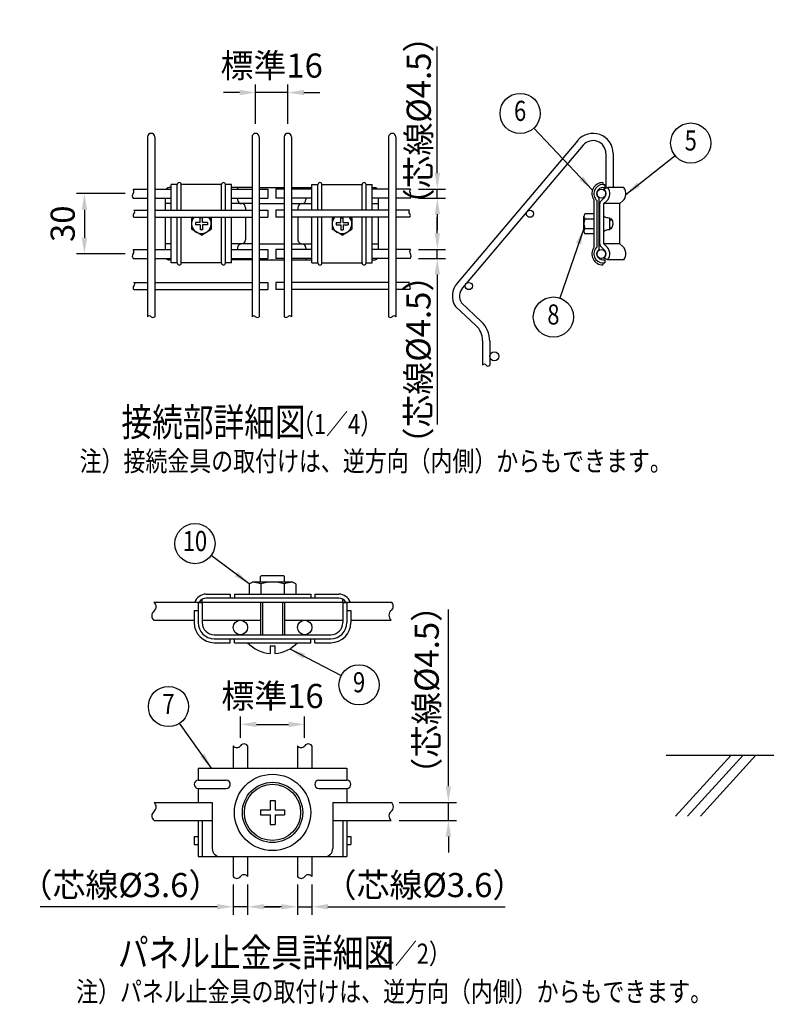
# Model space of a CAD drawing. Extents: x 376 to 7340, y 179 to 5280.
# Drawn here: x 376 to 2234, y 179 to 2630 of the extents above; entities that cross this region are included whole.
import ezdxf
from ezdxf.enums import TextEntityAlignment as Align

# ---------------------------------------------------------------- set-up
doc = ezdxf.new("R2010")
doc.units = 0
doc.header["$LTSCALE"] = 200
doc.header["$MEASUREMENT"] = 0
doc.header["$PDMODE"] = 33
doc.header["$PDSIZE"] = 5
doc.layers.get('DEFPOINTS').update_dxf_attribs({"linetype": 'CONTINUOUS'})
for name, color, linetype in [('HATCH', 2, 'CONTINUOUS'), ('MOJI', 6, 'CONTINUOUS'), ('SJC', 1, 'CONTINUOUS'), ('SUNPOU', 4, 'CONTINUOUS')]:
    doc.layers.add(name, color=color, linetype=linetype)
doc.styles.add('EXT08', font='ROMANS', dxfattribs={"width": 0.8, "bigfont": 'EXTFONT'})
doc.dimstyles.new('SJC', dxfattribs={"dimtxt": 0.18, "dimasz": 0.18, "dimexe": 0.18, "dimexo": 0.0625, "dimgap": 0.09, "dimtad": 0, "dimtih": 1, "dimtoh": 1, "dimdec": 4, "dimzin": 0, "dimdsep": 46, "dimtxsty": 'STANDARD', "dimcen": 0.09, "dimadec": 0, "dimazin": 0, "dimtfac": 1, "dimtdec": 4, "dimtofl": 0, "dimtmove": 0, "dimatfit": 3, "dimfxl": 1, "dimtolj": 1, "dimtzin": 0, "dimarcsym": 0})

# ---------------------------------------------------------------- blocks, each defined once
blk = doc.blocks.new('*D23')
at = {"layer": 'DEFPOINTS', "color": 0}
for p in [(1085.4, 875.6), (925.4, 822.6), (1085.4, 822.6)]:
    blk.add_point(p, dxfattribs=at)
at = {"layer": 'SUNPOU', "color": 0, "lineweight": -2}
for p, q in [((925.4, 842.6), (925.4, 895.6)), ((1085.4, 842.6), (1085.4, 895.6)), ((965.4, 875.6), (1045.4, 875.6))]:
    blk.add_line(p, q, dxfattribs=at)
at = {"layer": 'SUNPOU', "color": 0}
for points in [[(965.4, 882.3), (965.4, 868.9), (925.4, 875.6)], [(1045.4, 882.3), (1045.4, 868.9), (1085.4, 875.6)]]:
    blk.add_solid(points, dxfattribs=at)
at = {"layer": 'SUNPOU', "color": 0, "insert": (1005.4, 946.3), "char_height": 60, "attachment_point": 5, "style": 'EXT08'}
blk.add_mtext('\\A1;標準16', dxfattribs=at)
blk = doc.blocks.new('*D24')
at = {"layer": 'DEFPOINTS', "color": 0}
for p in [(963.4, 2448.3), (963.4, 2350.2), (1043.4, 2350.2)]:
    blk.add_point(p, dxfattribs=at)
at = {"layer": 'SUNPOU', "color": 0, "lineweight": -2}
for p, q in [((963.4, 2370.2), (963.4, 2468.3)), ((1043.4, 2370.2), (1043.4, 2468.3)), ((923.4, 2448.3), (883.4, 2448.3)), ((1043.4, 2448.3), (963.4, 2448.3)), ((1083.4, 2448.3), (1123.4, 2448.3))]:
    blk.add_line(p, q, dxfattribs=at)
at = {"layer": 'SUNPOU', "color": 0}
for points in [[(923.4, 2455), (923.4, 2441.6), (963.4, 2448.3)], [(1083.4, 2455), (1083.4, 2441.6), (1043.4, 2448.3)]]:
    blk.add_solid(points, dxfattribs=at)
at = {"layer": 'SUNPOU', "color": 0, "insert": (1003.4, 2515.5), "char_height": 60, "attachment_point": 5, "style": 'EXT08'}
blk.add_mtext('\\A1;標準16', dxfattribs=at)
blk = doc.blocks.new('*D25')
at = {"layer": 'DEFPOINTS', "color": 0}
for p in [(658.4, 2196.8), (537.3, 2046.8), (658.4, 2046.8)]:
    blk.add_point(p, dxfattribs=at)
at = {"layer": 'SUNPOU', "color": 0, "lineweight": -2}
for p, q in [((638.4, 2196.8), (517.3, 2196.8)), ((537.3, 2156.8), (537.3, 2086.8)), ((638.4, 2046.8), (517.3, 2046.8))]:
    blk.add_line(p, q, dxfattribs=at)
at = {"layer": 'SUNPOU', "color": 0}
for points in [[(530.6, 2156.8), (544, 2156.8), (537.3, 2196.8)], [(530.6, 2086.8), (544, 2086.8), (537.3, 2046.8)]]:
    blk.add_solid(points, dxfattribs=at)
at = {"layer": 'SUNPOU', "color": 0, "insert": (483.3, 2121.8), "char_height": 60, "attachment_point": 5, "rotation": 90, "style": 'EXT08'}
blk.add_mtext('\\A1;30', dxfattribs=at)
blk = doc.blocks.new('*D26')
at = {"layer": 'DEFPOINTS', "color": 0}
for p in [(1348.4, 2058), (1348.4, 2035.5), (1415.5, 2058)]:
    blk.add_point(p, dxfattribs=at)
at = {"layer": 'SUNPOU', "color": 0, "lineweight": -2}
for p, q in [((1415.5, 2098), (1415.5, 2138)), ((1368.4, 2058), (1435.5, 2058)), ((1368.4, 2035.5), (1435.5, 2035.5)), ((1415.5, 2035.5), (1415.5, 2058)), ((1415.5, 1995.5), (1415.5, 1955.5))]:
    blk.add_line(p, q, dxfattribs=at)
at = {"layer": 'SUNPOU', "color": 0}
for points in [[(1408.9, 2098), (1422.2, 2098), (1415.5, 2058)], [(1408.9, 1995.5), (1422.2, 1995.5), (1415.5, 2035.5)]]:
    blk.add_solid(points, dxfattribs=at)
at = {"layer": 'SUNPOU', "color": 0, "insert": (1368.5, 1783.7), "char_height": 60, "attachment_point": 5, "rotation": 90, "style": 'EXT08'}
blk.add_mtext('\\A1;（芯線%%C4.5）', dxfattribs=at)
blk = doc.blocks.new('*D27')
at = {"layer": 'DEFPOINTS', "color": 0}
for p in [(1348.4, 2208), (1415.5, 2208), (1348.4, 2185.5)]:
    blk.add_point(p, dxfattribs=at)
at = {"layer": 'SUNPOU', "color": 0, "lineweight": -2}
for p, q in [((1415.5, 2248), (1415.5, 2288)), ((1368.4, 2208), (1435.5, 2208)), ((1415.5, 2185.5), (1415.5, 2208)), ((1368.4, 2185.5), (1435.5, 2185.5)), ((1415.5, 2145.5), (1415.5, 2105.5))]:
    blk.add_line(p, q, dxfattribs=at)
at = {"layer": 'SUNPOU', "color": 0}
for points in [[(1408.9, 2248), (1422.2, 2248), (1415.5, 2208)], [(1408.9, 2145.5), (1422.2, 2145.5), (1415.5, 2185.5)]]:
    blk.add_solid(points, dxfattribs=at)
at = {"layer": 'SUNPOU', "color": 0, "insert": (1369.3, 2378.8), "char_height": 60, "attachment_point": 5, "rotation": 90, "style": 'EXT08'}
blk.add_mtext('\\A1;（芯線%%C4.5）', dxfattribs=at)
blk = doc.blocks.new('*D28')
at = {"layer": 'DEFPOINTS', "color": 0}
for p in [(1067.4, 496.8), (1103.4, 496.8), (1103.4, 421.7)]:
    blk.add_point(p, dxfattribs=at)
at = {"layer": 'SUNPOU', "color": 0, "lineweight": -2}
for p, q in [((1067.4, 476.8), (1067.4, 401.7)), ((1103.4, 476.8), (1103.4, 401.7)), ((1027.4, 421.7), (987.4, 421.7)), ((1067.4, 421.7), (1103.4, 421.7)), ((1143.4, 421.7), (1583.9, 421.7))]:
    blk.add_line(p, q, dxfattribs=at)
at = {"layer": 'SUNPOU', "color": 0}
for points in [[(1027.4, 428.4), (1027.4, 415), (1067.4, 421.7)], [(1143.4, 428.4), (1143.4, 415), (1103.4, 421.7)]]:
    blk.add_solid(points, dxfattribs=at)
at = {"layer": 'SUNPOU', "color": 0, "insert": (1383.7, 475.7), "char_height": 60, "attachment_point": 5, "style": 'EXT08'}
blk.add_mtext('\\A1;（芯線%%c3.6）', dxfattribs=at)
blk = doc.blocks.new('*D29')
at = {"layer": 'DEFPOINTS', "color": 0}
for p in [(907.4, 496.8), (943.4, 496.8), (907.4, 421.7)]:
    blk.add_point(p, dxfattribs=at)
at = {"layer": 'SUNPOU', "color": 0, "lineweight": -2}
for p, q in [((907.4, 476.8), (907.4, 401.7)), ((943.4, 476.8), (943.4, 401.7)), ((867.4, 421.7), (427, 421.7)), ((943.4, 421.7), (907.4, 421.7)), ((983.4, 421.7), (1023.4, 421.7))]:
    blk.add_line(p, q, dxfattribs=at)
at = {"layer": 'SUNPOU', "color": 0}
for points in [[(867.4, 428.4), (867.4, 415), (907.4, 421.7)], [(983.4, 428.4), (983.4, 415), (943.4, 421.7)]]:
    blk.add_solid(points, dxfattribs=at)
at = {"layer": 'SUNPOU', "color": 0, "insert": (627.2, 475.7), "char_height": 60, "attachment_point": 5, "style": 'EXT08'}
blk.add_mtext('\\A1;（芯線%%c3.6）', dxfattribs=at)
blk = doc.blocks.new('*D30')
at = {"layer": 'DEFPOINTS', "color": 0}
for p in [(1300.6, 681.5), (1443.1, 681.5), (1300.5, 636.5)]:
    blk.add_point(p, dxfattribs=at)
at = {"layer": 'SUNPOU', "color": 0, "lineweight": -2}
for p, q in [((1443.1, 721.5), (1443.1, 1161.9)), ((1320.6, 681.5), (1463.1, 681.5)), ((1443.1, 636.5), (1443.1, 681.5)), ((1320.5, 636.5), (1463.1, 636.5)), ((1443.1, 596.5), (1443.1, 556.5))]:
    blk.add_line(p, q, dxfattribs=at)
at = {"layer": 'SUNPOU', "color": 0}
for points in [[(1436.4, 721.5), (1449.7, 721.5), (1443.1, 681.5)], [(1436.4, 596.5), (1449.7, 596.5), (1443.1, 636.5)]]:
    blk.add_solid(points, dxfattribs=at)
at = {"layer": 'SUNPOU', "color": 0, "insert": (1389.1, 961.7), "char_height": 60, "attachment_point": 5, "rotation": 90, "style": 'EXT08'}
blk.add_mtext('\\A1;（芯線%%c4.5）', dxfattribs=at)

msp = doc.modelspace()

# ---------------------------------------------------------------- linework, layer by layer
at = {"layer": 'HATCH'}
for p, q in [((2146.298, 799.043), (2008.289, 647.096)), ((2176.201, 799.043), (2038.191, 647.096)), ((2208.403, 799.043), (2070.393, 647.096))]:
    msp.add_line(p, q, dxfattribs=at)
at = {"layer": 'MOJI'}
for p, q in [((753.391, 2155.772), (753.391, 2219.281)), ((768.391, 2219.281), (753.391, 2219.281)), ((768.391, 2155.772), (768.391, 2219.281)), ((778.391, 2155.772), (778.391, 2219.281)), ((878.391, 2219.281), (778.391, 2219.281)), ((878.391, 2155.772), (878.391, 2219.281)), ((888.391, 2155.772), (888.391, 2219.281)), ((903.391, 2219.281), (888.391, 2219.281)), ((903.391, 2155.772), (903.391, 2219.281)), ((1103.391, 2155.772), (1103.391, 2219.281)), ((1103.391, 2219.281), (1118.391, 2219.281)), ((1118.391, 2155.772), (1118.391, 2219.281)), ((1128.391, 2219.281), (1228.391, 2219.281)), ((1128.391, 2155.772), (1128.391, 2219.281)), ((1228.391, 2155.772), (1228.391, 2219.281)), ((1238.391, 2155.772), (1238.391, 2219.281)), ((1238.391, 2219.281), (1253.391, 2219.281)), ((1253.391, 2155.772), (1253.391, 2219.281)), ((1827.444, 2224.281), (1827.444, 2219.281)), ((1827.444, 2219.281), (1832.444, 2219.281)), ((1827.444, 2211.781), (1832.444, 2211.781)), ((1832.444, 2219.281), (1832.444, 2211.781)), ((1817.444, 2185.601), (1817.444, 2057.962)), ((1804.944, 2180.97), (1804.944, 2062.593)), ((1812.444, 2180.011), (1812.444, 2063.552)), ((753.391, 2024.281), (753.391, 2137.772)), ((768.391, 2024.281), (768.391, 2137.772)), ((778.391, 2024.281), (778.391, 2137.772)), ((807.765, 2137.772), (803.941, 2135.407)), ((803.941, 2135.407), (803.941, 2108.156)), ((831.491, 2136.781), (825.291, 2136.781)), ((825.291, 2124.881), (825.291, 2136.781)), ((831.491, 2124.881), (831.491, 2136.781)), ((849.016, 2137.772), (852.841, 2135.407)), ((852.841, 2135.407), (852.841, 2108.156)), ((878.391, 2024.281), (878.391, 2137.772)), ((888.391, 2024.281), (888.391, 2137.772)), ((903.391, 2024.281), (903.391, 2137.772)), ((1103.391, 2024.281), (1103.391, 2137.772)), ((1118.391, 2024.281), (1118.391, 2137.772)), ((1128.391, 2024.281), (1128.391, 2137.772)), ((1157.765, 2137.772), (1153.941, 2135.407)), ((1153.941, 2135.407), (1153.941, 2108.156)), ((1175.291, 2124.881), (1175.291, 2136.781)), ((1175.291, 2136.781), (1181.491, 2136.781)), ((1181.491, 2124.881), (1181.491, 2136.781)), ((1199.016, 2137.772), (1202.841, 2135.407)), ((1202.841, 2135.407), (1202.841, 2108.156)), ((1228.391, 2024.281), (1228.391, 2137.772)), ((1238.391, 2024.281), (1238.391, 2137.772)), ((1253.391, 2024.281), (1253.391, 2137.772)), ((1779.944, 2103.376), (1779.944, 2140.187)), ((1804.944, 2146.587), (1782.344, 2146.587)), ((1782.344, 2133.781), (1804.944, 2133.781)), ((1844.944, 2133.86), (1849.064, 2133.86)), ((828.391, 2093.031), (803.941, 2108.156)), ((825.291, 2124.881), (813.391, 2124.881)), ((813.391, 2124.881), (813.391, 2118.681)), ((825.291, 2118.681), (813.391, 2118.681)), ((825.291, 2118.681), (825.291, 2106.781)), ((828.391, 2093.031), (852.841, 2108.156)), ((843.391, 2124.881), (831.491, 2124.881)), ((831.491, 2118.681), (831.491, 2106.781)), ((843.391, 2118.681), (831.491, 2118.681)), ((843.391, 2124.881), (843.391, 2118.681)), ((1178.391, 2093.031), (1153.941, 2108.156)), ((1163.391, 2124.881), (1175.291, 2124.881)), ((1163.391, 2124.881), (1163.391, 2118.681)), ((1163.391, 2118.681), (1175.291, 2118.681)), ((1175.291, 2118.681), (1175.291, 2106.781)), ((1178.391, 2093.031), (1202.841, 2108.156)), ((1181.491, 2124.881), (1193.391, 2124.881)), ((1181.491, 2118.681), (1193.391, 2118.681)), ((1181.491, 2118.681), (1181.491, 2106.781)), ((1193.391, 2124.881), (1193.391, 2118.681)), ((1782.344, 2109.781), (1804.944, 2109.781)), ((1844.944, 2131.86), (1850.121, 2131.86)), ((1844.944, 2111.86), (1850.121, 2111.86)), ((1844.944, 2109.86), (1848.524, 2109.86)), ((831.491, 2106.781), (825.291, 2106.781)), ((1175.291, 2106.781), (1181.491, 2106.781)), ((1804.944, 2096.976), (1782.344, 2096.976)), ((768.391, 2024.281), (753.391, 2024.281)), ((878.391, 2024.281), (778.391, 2024.281)), ((903.391, 2024.281), (888.391, 2024.281)), ((1103.391, 2024.281), (1118.391, 2024.281)), ((1128.391, 2024.281), (1228.391, 2024.281)), ((1238.391, 2024.281), (1253.391, 2024.281)), ((1827.444, 2031.781), (1832.444, 2031.781)), ((1827.444, 2024.281), (1832.444, 2024.281)), ((1827.444, 2024.281), (1827.444, 2019.281)), ((1832.444, 2031.781), (1832.444, 2024.281)), ((947.698, 1225.432), (955.433, 1229.898)), ((947.698, 1225.432), (947.698, 1199.898)), ((1055.433, 1229.898), (955.433, 1229.898)), ((977.933, 1245.898), (975.433, 1243.398)), ((975.433, 1229.898), (975.433, 1243.398)), ((976.565, 1225.432), (976.565, 1199.898)), ((977.933, 1245.898), (1032.933, 1245.898)), ((1032.933, 1245.898), (1035.433, 1243.398)), ((1034.3, 1225.432), (1034.3, 1199.898)), ((1035.433, 1229.898), (1035.433, 1243.398)), ((1063.168, 1225.432), (1055.433, 1229.898)), ((1063.168, 1225.432), (1063.168, 1199.898)), ((820.433, 1178.898), (830.433, 1178.898)), ((820.433, 1178.898), (820.433, 1128.898)), ((830.433, 1179.898), (830.433, 1187.218)), ((830.433, 1178.898), (830.433, 1128.898)), ((840.433, 1199.898), (900.433, 1199.898)), ((1170.433, 1189.898), (840.433, 1189.898)), ((900.433, 1199.898), (900.433, 1189.898)), ((910.433, 1199.898), (1100.433, 1199.898)), ((910.433, 1199.898), (910.433, 1189.898)), ((975.433, 1179.898), (975.433, 1098.898)), ((980.433, 1179.898), (980.433, 1098.898)), ((1030.433, 1179.898), (1030.433, 1098.898)), ((1035.433, 1179.898), (1035.433, 1098.898)), ((1100.433, 1199.898), (1100.433, 1189.898)), ((1110.433, 1199.898), (1170.433, 1199.898)), ((1110.433, 1199.898), (1110.433, 1189.898)), ((1180.433, 1179.898), (1180.433, 1187.218)), ((1180.433, 1178.898), (1190.433, 1178.898)), ((1180.433, 1178.898), (1180.433, 1128.898)), ((1190.433, 1178.898), (1190.433, 1128.898)), ((810.433, 1158.898), (820.433, 1158.898)), ((810.433, 1158.898), (810.433, 1128.898)), ((1190.433, 1158.898), (1200.433, 1158.898)), ((1200.433, 1158.898), (1200.433, 1128.898)), ((860.433, 1098.898), (1150.433, 1098.898)), ((860.433, 1088.898), (1150.433, 1088.898)), ((860.433, 1078.898), (900.433, 1078.898)), ((900.433, 1078.898), (900.433, 1088.898)), ((910.433, 1078.898), (910.433, 1088.898)), ((910.433, 1078.898), (1100.433, 1078.898)), ((1100.433, 1078.898), (1100.433, 1088.898)), ((1110.433, 1078.898), (1110.433, 1088.898)), ((1110.433, 1078.898), (1150.433, 1078.898)), ((999.433, 1070.898), (999.433, 1051.898)), ((999.433, 1070.898), (1011.433, 1070.898)), ((1011.433, 1070.898), (1011.433, 1051.898))]:
    msp.add_line(p, q, dxfattribs=at)
for centre, radius in [((925.433, 1116.898), 18), ((1085.433, 1116.898), 18), ((1005.433, 656.491), 75), ((1005.433, 656.491), 70)]:
    msp.add_circle(centre, radius, dxfattribs=at)
for centre, radius, start, end in [((773.391, 2219.281), 5, 0, 180), ((883.391, 2219.281), 5, 0, 180), ((1123.391, 2219.281), 5, 0, 180), ((1233.391, 2219.281), 5, 0, 180), ((1827.444, 2196.781), 27.5, 90, 215.096801), ((1827.444, 2196.781), 22.5, 90, 228.189685), ((1827.444, 2196.781), 15, 90, 228.189685), ((828.391, 2121.781), 24.45, 139.153747, 40.846253), ((1178.391, 2121.781), 24.45, 139.153747, 40.846253), ((1789.684, 2140.184), 9.741, 138.903806, 221.096194), ((1811.144, 2121.781), 31.2, 157.380135, 202.619865), ((1832.8, 2122.219), 20, 321.832368, 35.593847), ((1789.684, 2103.379), 9.741, 138.903806, 221.096194), ((1827.444, 2046.781), 27.5, 144.903199, 270), ((1827.444, 2046.781), 22.5, 131.810315, 270), ((1827.444, 2046.781), 15, 131.810315, 270), ((773.391, 2024.281), 5, 180, 0), ((883.391, 2024.281), 5, 180, 0), ((1123.391, 2024.281), 5, 180, 0), ((1233.391, 2024.281), 5, 180, 0), ((947.698, 1134.363), 95.534, 72.412046, 85.643518), ((1005.433, 1134.363), 95.534, 72.412046, 107.587954), ((1063.168, 1134.363), 95.534, 94.356482, 107.587954), ((840.433, 1169.898), 30, 90, 160.528779), ((840.433, 1169.898), 20, 90, 150), ((1170.433, 1169.898), 30, 19.471221, 90), ((1170.433, 1169.898), 20, 30, 90), ((860.433, 1128.898), 50, 180, 270), ((860.433, 1128.898), 40, 180, 270), ((860.433, 1128.898), 30, 180, 270), ((1150.433, 1128.898), 30, 270, 0), ((1150.433, 1128.898), 40, 270, 0), ((1150.433, 1128.898), 50, 270, 0), ((1005.433, 1136.614), 84.716, 222.944443, 265.938644), ((1005.433, 1136.614), 84.716, 274.061356, 317.055557)]:
    msp.add_arc(centre, radius, start, end, dxfattribs=at)
at = {"layer": 'SJC'}
for p, q in [((694.391, 2337.772), (694.391, 1890.401)), ((712.391, 2337.772), (712.391, 1890.401)), ((954.391, 2337.772), (954.391, 1890.401)), ((972.391, 2337.772), (972.391, 1890.401)), ((1034.391, 2337.772), (1034.391, 1890.401)), ((1052.391, 2337.772), (1052.391, 1890.401)), ((1294.391, 2337.772), (1294.391, 1890.401)), ((1312.391, 2337.772), (1312.391, 1890.401)), ((1764.754, 2329.045), (1464.754, 1974.045)), ((1778.502, 2317.427), (1478.502, 1962.427)), ((1834.944, 2296.772), (1834.944, 2209.893)), ((1852.944, 2296.772), (1852.944, 2211.781)), ((658.395, 2208.031), (694.391, 2208.031)), ((712.391, 2208.031), (753.391, 2208.031)), ((903.391, 2208.031), (954.391, 2208.031)), ((972.391, 2208.031), (993.391, 2208.031)), ((993.391, 2208.031), (993.391, 2185.531)), ((1034.391, 2208.031), (1013.391, 2208.031)), ((1013.391, 2208.031), (1013.391, 2185.531)), ((1103.391, 2208.031), (1052.391, 2208.031)), ((1294.391, 2208.031), (1253.391, 2208.031)), ((1348.386, 2208.031), (1312.391, 2208.031)), ((658.39, 2185.531), (694.391, 2185.531)), ((712.391, 2185.531), (753.391, 2185.531)), ((903.391, 2185.531), (954.391, 2185.531)), ((972.391, 2185.531), (993.391, 2185.531)), ((1034.391, 2185.531), (1013.391, 2185.531)), ((1103.391, 2185.531), (1052.391, 2185.531)), ((1294.391, 2185.531), (1253.391, 2185.531)), ((1348.391, 2185.531), (1312.391, 2185.531)), ((660.264, 2155.772), (694.391, 2155.772)), ((660.264, 2137.772), (694.391, 2137.772)), ((712.391, 2155.772), (954.391, 2155.772)), ((712.391, 2137.772), (954.391, 2137.772)), ((972.391, 2155.772), (993.391, 2155.772)), ((972.391, 2137.772), (993.391, 2137.772)), ((993.391, 2155.772), (993.391, 2137.772)), ((1034.391, 2155.772), (1013.391, 2155.772)), ((1013.391, 2155.772), (1013.391, 2137.772)), ((1034.391, 2137.772), (1013.391, 2137.772)), ((1294.391, 2155.772), (1052.391, 2155.772)), ((1294.391, 2137.772), (1052.391, 2137.772)), ((1346.518, 2155.772), (1312.391, 2155.772)), ((1346.518, 2137.772), (1312.391, 2137.772)), ((658.39, 2035.531), (694.391, 2035.531)), ((658.395, 2058.031), (694.391, 2058.031)), ((712.391, 2058.031), (753.391, 2058.031)), ((712.391, 2035.531), (753.391, 2035.531)), ((903.391, 2058.031), (954.391, 2058.031)), ((903.391, 2035.531), (954.391, 2035.531)), ((972.391, 2058.031), (993.391, 2058.031)), ((972.391, 2035.531), (993.391, 2035.531)), ((993.391, 2058.031), (993.391, 2035.531)), ((1034.391, 2058.031), (1013.391, 2058.031)), ((1013.391, 2058.031), (1013.391, 2035.531)), ((1034.391, 2035.531), (1013.391, 2035.531)), ((1103.391, 2058.031), (1052.391, 2058.031)), ((1103.391, 2035.531), (1052.391, 2035.531)), ((1294.391, 2058.031), (1253.391, 2058.031)), ((1294.391, 2035.531), (1253.391, 2035.531)), ((1348.386, 2058.031), (1312.391, 2058.031)), ((1348.391, 2035.531), (1312.391, 2035.531)), ((660.264, 1975.772), (694.391, 1975.772)), ((712.391, 1975.772), (954.391, 1975.772)), ((972.391, 1975.772), (993.391, 1975.772)), ((993.391, 1975.772), (993.391, 1957.772)), ((1034.391, 1975.772), (1013.391, 1975.772)), ((1013.391, 1975.772), (1013.391, 1957.772)), ((1294.391, 1975.772), (1052.391, 1975.772)), ((1346.518, 1975.772), (1312.391, 1975.772)), ((660.264, 1957.772), (694.391, 1957.772)), ((712.391, 1957.772), (954.391, 1957.772)), ((972.391, 1957.772), (993.391, 1957.772)), ((1034.391, 1957.772), (1013.391, 1957.772)), ((1294.391, 1957.772), (1052.391, 1957.772)), ((1346.518, 1957.772), (1312.391, 1957.772)), ((1460.382, 1915.533), (1511.733, 1868.454)), ((1475.705, 1924.979), (1524.613, 1878.829)), ((1527.944, 1831.599), (1527.944, 1769.697)), ((1545.944, 1829.371), (1545.944, 1769.697)), ((710.439, 1179.898), (975.433, 1179.898)), ((860.433, 1179.898), (1150.433, 1179.898)), ((1035.433, 1179.898), (1300.433, 1179.898)), ((710.439, 1134.898), (810.433, 1134.898)), ((830.433, 1134.898), (975.433, 1134.898)), ((1035.433, 1134.898), (1180.433, 1134.898)), ((1200.433, 1134.898), (1300.433, 1134.898)), ((907.433, 822.682), (907.433, 766.491)), ((907.433, 822.682), (907.433, 766.491)), ((943.433, 822.682), (943.433, 766.491)), ((1067.433, 822.682), (1067.433, 766.491)), ((1103.433, 822.682), (1103.433, 766.491)), ((1985.332, 799.043), (3100.371, 799.043)), ((820.433, 766.491), (1190.433, 766.491)), ((820.433, 766.491), (820.433, 736.491)), ((1190.433, 766.491), (1190.433, 736.491)), ((820.433, 736.491), (890.433, 736.491)), ((1120.433, 736.491), (1190.433, 736.491)), ((820.433, 716.491), (890.433, 716.491)), ((820.433, 716.491), (820.433, 681.491)), ((1120.433, 716.491), (1190.433, 716.491)), ((1190.433, 716.491), (1190.433, 681.491)), ((999.233, 686.491), (999.233, 662.691)), ((999.233, 686.491), (1011.633, 686.491)), ((1011.633, 686.491), (1011.633, 662.691)), ((710.612, 681.491), (855.433, 681.491)), ((855.433, 681.491), (855.433, 566.491)), ((975.433, 662.691), (999.233, 662.691)), ((975.433, 662.691), (975.433, 650.291)), ((1011.633, 662.691), (1035.433, 662.691)), ((1035.433, 662.691), (1035.433, 650.291)), ((1155.433, 681.491), (1300.612, 681.491)), ((1155.433, 681.491), (1155.433, 566.491)), ((975.433, 650.291), (999.233, 650.291)), ((999.233, 650.291), (999.233, 626.491)), ((1011.633, 650.291), (1035.433, 650.291)), ((1011.633, 650.291), (1011.633, 626.491)), ((710.519, 636.491), (855.433, 636.491)), ((820.433, 636.491), (820.433, 546.491)), ((830.433, 636.491), (830.433, 546.491)), ((999.233, 626.491), (1011.633, 626.491)), ((1155.433, 636.491), (1300.519, 636.491)), ((1180.433, 636.491), (1180.433, 546.491)), ((1190.433, 636.491), (1190.433, 546.491)), ((810.433, 596.491), (810.433, 576.491)), ((810.433, 596.491), (820.433, 596.491)), ((1190.433, 596.491), (1200.433, 596.491)), ((1200.433, 596.491), (1200.433, 576.491)), ((810.433, 576.491), (820.433, 576.491)), ((1190.433, 576.491), (1200.433, 576.491)), ((820.433, 546.491), (1190.433, 546.491)), ((907.433, 546.491), (907.433, 496.776)), ((943.433, 546.491), (943.433, 496.776)), ((1067.433, 546.491), (1067.433, 496.776)), ((1103.433, 546.491), (1103.433, 496.776))]:
    msp.add_line(p, q, dxfattribs=at)
for centre, radius in [((1823.694, 2196.781), 11.25), ((1646.016, 2146.772), 9), ((1823.694, 2046.781), 11.25), ((1493.853, 1966.772), 9), ((1557.194, 1791.781), 11.25), ((1005.433, 656.491), 95)]:
    msp.add_circle(centre, radius, dxfattribs=at)
for centre, radius, start, end in [((703.391, 2337.772), 9, 0, 180), ((963.391, 2337.772), 9, 0, 180), ((1043.391, 2337.772), 9, 0, 180), ((1303.391, 2337.772), 9, 0, 180), ((1802.944, 2296.772), 50, 0, 140.051278), ((1802.944, 2296.772), 32, 0, 140.051278), ((652.546, 2202.409), 8.113, 316.084118, 43.868409), ((1354.236, 2202.409), 8.113, 136.131591, 223.915882), ((665.418, 2191.156), 9.002, 141.325924, 218.674076), ((1341.363, 2191.156), 9.002, 321.325924, 38.674076), ((664.406, 2142.272), 6.116, 132.630575, 227.369425), ((656.93, 2151.272), 5.601, 306.534428, 53.465572), ((1349.852, 2151.272), 5.601, 126.534428, 233.465572), ((1342.375, 2142.272), 6.116, 312.630575, 47.369425), ((665.418, 2041.156), 9.002, 141.325924, 218.674076), ((652.546, 2052.409), 8.113, 316.084118, 43.868409), ((1354.236, 2052.409), 8.113, 136.131591, 223.915882), ((1341.363, 2041.156), 9.002, 321.325924, 38.674076), ((664.406, 1962.272), 6.116, 132.630575, 227.369425), ((656.93, 1971.272), 5.601, 306.534428, 53.465572), ((1349.852, 1971.272), 5.601, 126.534428, 233.465572), ((1342.375, 1962.272), 6.116, 312.630575, 47.369425), ((1502.944, 1941.772), 50, 139.799836, 211.654461), ((1502.944, 1941.772), 32, 139.799836, 211.654461), ((698.891, 1887.067), 5.601, 36.534428, 143.465572), ((707.891, 1894.544), 6.116, 222.630575, 317.369425), ((958.835, 1887.067), 5.601, 36.534428, 143.465572), ((967.835, 1894.544), 6.116, 222.630575, 317.369425), ((1038.947, 1894.544), 6.116, 222.630575, 317.369425), ((1047.947, 1887.067), 5.601, 36.534428, 143.465572), ((1298.891, 1894.544), 6.116, 222.630575, 317.369425), ((1307.891, 1887.067), 5.601, 36.534428, 143.465572), ((1477.944, 1831.599), 50, 0, 47.484915), ((1477.944, 1829.371), 68, 0, 46.661781), ((1532.444, 1767.73), 4.911, 23.605191, 156.394809), ((1541.444, 1772.366), 5.232, 210.676456, 329.323544), ((701.555, 1168.642), 14.34, 308.080738, 51.715858), ((1294.112, 1169.863), 11.909, 302.814166, 57.414609), ((719.237, 1146.142), 14.34, 128.284142, 231.919262), ((1312.079, 1147.358), 17.056, 132.671746, 227.145155), ((916.477, 829.443), 11.292, 216.779462, 322.948294), ((934.477, 815.835), 11.292, 37.051706, 143.220538), ((1076.477, 829.443), 11.292, 216.779462, 322.948294), ((1094.477, 815.835), 11.292, 37.051706, 143.220538), ((820.433, 726.491), 10, 90, 270), ((890.433, 726.491), 10, 270, 90), ((1120.433, 726.491), 10, 90, 270), ((1190.433, 726.491), 10, 270, 90), ((701.681, 670.278), 14.34, 308.080738, 51.715858), ((1291.767, 670.204), 14.34, 308.284142, 51.919262), ((719.363, 647.778), 14.34, 128.284142, 231.919262), ((1309.45, 647.704), 14.34, 128.080738, 231.715858), ((875.433, 566.491), 20, 180, 270), ((1135.433, 566.491), 20, 270, 0), ((916.477, 503.537), 11.292, 216.779462, 322.948294), ((934.477, 489.929), 11.292, 37.051706, 143.220538), ((1076.477, 503.537), 11.292, 216.779462, 322.948294), ((1094.477, 489.929), 11.292, 37.051706, 143.220538)]:
    msp.add_arc(centre, radius, start, end, dxfattribs=at)
at = {"layer": 'SUNPOU'}
for p, q in [((1415.52, 2288.031), (1415.52, 2562.624)), ((753.391, 2211.781), (748.391, 2211.781)), ((954.391, 2211.781), (903.391, 2211.781)), ((918.391, 2211.781), (918.391, 2208.031)), ((972.391, 2211.781), (1034.391, 2211.781)), ((1052.391, 2211.781), (1103.391, 2211.781)), ((1088.391, 2211.781), (1088.391, 2208.031)), ((1253.391, 2211.781), (1258.391, 2211.781)), ((1839.944, 2211.781), (1829.448, 2207.818)), ((1879.944, 2211.781), (1839.944, 2211.781)), ((738.391, 2185.531), (738.391, 2155.772)), ((918.391, 2185.531), (918.391, 2181.781)), ((1088.391, 2185.531), (1088.391, 2181.781)), ((1268.391, 2185.531), (1268.391, 2155.772)), ((1830.323, 2186.257), (1822.883, 2178.863)), ((753.391, 2171.781), (738.391, 2171.781)), ((954.391, 2171.781), (903.391, 2171.781)), ((938.391, 2161.781), (938.391, 2155.772)), ((972.391, 2171.781), (1034.391, 2171.781)), ((1052.391, 2171.781), (1103.391, 2171.781)), ((1068.391, 2161.781), (1068.391, 2155.772)), ((1253.391, 2171.781), (1268.391, 2171.781)), ((1819.944, 2071.781), (1819.944, 2171.781)), ((1837.185, 2178.678), (1829.944, 2171.781)), ((1869.944, 2171.781), (1829.944, 2171.781)), ((1829.944, 2071.781), (1829.944, 2171.781)), ((1877.185, 2178.678), (1869.944, 2171.781)), ((1869.944, 2071.781), (1869.944, 2171.781)), ((738.391, 2137.772), (738.391, 2058.031)), ((938.391, 2137.772), (938.391, 2081.781)), ((1068.391, 2137.772), (1068.391, 2081.781)), ((1268.391, 2137.772), (1268.391, 2058.031)), ((1844.944, 2106.781), (1844.944, 2136.781)), ((753.391, 2071.781), (738.391, 2071.781)), ((954.391, 2071.781), (903.391, 2071.781)), ((918.391, 2061.781), (918.391, 2058.031)), ((972.391, 2071.781), (1034.391, 2071.781)), ((1052.391, 2071.781), (1103.391, 2071.781)), ((1088.391, 2061.781), (1088.391, 2058.031)), ((1253.391, 2071.781), (1268.391, 2071.781)), ((1829.944, 2057.749), (1822.865, 2064.718)), ((1869.944, 2071.781), (1829.944, 2071.781)), ((1829.944, 2071.781), (1835.156, 2066.444)), ((1876.874, 2065.176), (1869.865, 2071.627)), ((918.391, 2035.531), (918.391, 2031.781)), ((1088.391, 2035.531), (1088.391, 2031.781)), ((1839.668, 2031.781), (1829.92, 2035.741)), ((753.391, 2031.781), (748.391, 2031.781)), ((954.391, 2031.781), (903.391, 2031.781)), ((972.391, 2031.781), (1034.391, 2031.781)), ((1052.391, 2031.781), (1103.391, 2031.781)), ((1253.391, 2031.781), (1258.391, 2031.781)), ((1879.944, 2031.781), (1839.668, 2031.781)), ((1415.52, 1955.531), (1415.52, 1622.4))]:
    msp.add_line(p, q, dxfattribs=at)
for points in [[(1829.944, 2141.781, 0.22707994), (1830.681, 2140.242, 0.08920365), (1834.337, 2138.246, 0.04616947), (1838.799, 2137.204, 0.03431439), (1844.944, 2136.781, 0.03431439)], [(1844.944, 2106.781, 0.03431439), (1838.799, 2106.359, 0.04616947), (1834.337, 2105.317, 0.08920365), (1830.681, 2103.321, 0.22707994), (1829.944, 2101.781, 0.22707994)]]:
    msp.add_lwpolyline(points, format="xyb", dxfattribs=at)
for centre in [(1621.541, 2396.345), (2046.079, 2322.626), (1704.37, 1889.565), (812.404, 1325.611), (1220.719, 974.113), (746.482, 920.153)]:
    msp.add_circle(centre, 50, dxfattribs=at)
for centre, radius, start, end in [((748.391, 2201.781), 10, 90, 141.317813), ((1258.391, 2201.781), 10, 38.682187, 90), ((1819.944, 2196.781), 15, 305.021693, 48.366793), ((1819.944, 2196.781), 25, 313.602819, 36.869898), ((1859.944, 2196.781), 25, 313.602819, 36.869898), ((928.391, 2181.781), 10, 180, 270), ((1078.391, 2181.781), 10, 270, 0), ((928.391, 2161.781), 10, 0, 90), ((1078.391, 2161.781), 10, 90, 180), ((1829.944, 2171.781), 10, 134.737211, 180), ((928.391, 2061.781), 10, 90, 180), ((928.391, 2081.781), 10, 270, 0), ((1078.391, 2081.781), 10, 180, 270), ((1078.391, 2061.781), 10, 0, 90), ((1829.944, 2071.781), 10, 180, 225.959289), ((1819.686, 2046.805), 25, 323.061921, 51.772419), ((1859.944, 2046.781), 25, 323.130102, 47.37468), ((748.391, 2041.781), 10, 218.682187, 270), ((1258.391, 2041.781), 10, 270, 321.317813), ((1819.686, 2046.805), 15, 313.146579, 46.853421)]:
    msp.add_arc(centre, radius, start, end, dxfattribs=at)

# ---------------------------------------------------------------- texts
at = {"layer": 'MOJI', "style": 'EXT08', "width": 0.8}
for s, height, p in [('接続部詳細図', 70, (629.428, 1592.979)), ('（1／4）', 50, (1053.882, 1598.443)), ('注）接続金具の取付けは、逆方向（内側）からもできます。', 50, (525.473, 1505.926)), ('パネル止金具詳細図', 70, (620.583, 272.532)), ('（1／2）', 50, (1224.881, 280.025)), ('注）パネル止金具の取付けは、逆方向（内側）からもできます。', 50, (516.629, 185.479))]:
    msp.add_text(s, height=height, dxfattribs=at).set_placement(p)
at = {"layer": 'SUNPOU', "style": 'EXT08', "width": 0.8}
for s, p in [('6', (1621.541, 2396.345)), ('5', (2046.079, 2322.626)), ('8', (1704.37, 1889.565)), ('10', (812.404, 1325.611)), ('9', (1220.719, 974.113)), ('7', (746.482, 920.153))]:
    msp.add_text(s, height=50, dxfattribs=at).set_placement(p, align=Align.MIDDLE)

# ---------------------------------------------------------------- dimensions: what is measured, and where the dimension line sits
at = {"layer": 'SUNPOU'}
for base, p1, p2, picture, middle in [((1415.52, 2208.031), (1348.391, 2185.531), (1348.386, 2208.031), '*D27', (1369.258, 2378.814)), ((1415.52, 2058.031), (1348.391, 2035.531), (1348.386, 2058.031), '*D26', (1368.465, 1783.708))]:
    dim = msp.add_linear_dim(base=base, p1=p1, p2=p2, angle=90, text='（芯線%%C4.5）', dimstyle='SJC', override={"dimscale": 20, "dimtxt": 3, "dimasz": 2, "dimexe": 1, "dimexo": 1, "dimgap": 1.2, "dimtad": 1, "dimtih": 0, "dimtoh": 0, "dimdec": 2, "dimlfac": 0.1, "dimzin": 8, "dimtxsty": 'EXT08', "dimtofl": 1, "dimtmove": 2}, dxfattribs=at)
    dim.commit()
    dim.dimension.update_dxf_attribs({"geometry": picture, "text_midpoint": middle, "dimtype": 160})
for base, p1, p2, text, override, picture, middle in [((963.391, 2448.288), (1043.391, 2350.203), (963.391, 2350.203), '標準<>', {"dimscale": 20, "dimtxt": 3, "dimasz": 2, "dimexe": 1, "dimexo": 1, "dimgap": 1.2, "dimtad": 1, "dimtih": 0, "dimtoh": 0, "dimdec": 2, "dimlfac": 0.2, "dimzin": 8, "dimtxsty": 'EXT08', "dimtofl": 1, "dimtmove": 2}, '*D24', (1003.391, 2515.549)), ((1085.433, 875.616), (925.433, 822.565), (1085.433, 822.565), '標準16', {"dimscale": 20, "dimtxt": 3, "dimasz": 2, "dimexe": 1, "dimexo": 1, "dimgap": 1.2, "dimtad": 1, "dimtih": 0, "dimtoh": 0, "dimdec": 2, "dimlfac": 0.1, "dimzin": 8, "dimtxsty": 'EXT08', "dimtofl": 1, "dimtmove": 2}, '*D23', (1005.433, 946.343))]:
    dim = msp.add_linear_dim(base=base, p1=p1, p2=p2, text=text, dimstyle='SJC', override=override, dxfattribs=at)
    dim.commit()
    dim.dimension.update_dxf_attribs({"geometry": picture, "text_midpoint": middle, "dimtype": 160})
dim = msp.add_linear_dim(base=(537.302, 2046.781), p1=(658.395, 2196.781), p2=(658.395, 2046.781), angle=90, dimstyle='SJC', override={"dimscale": 20, "dimtxt": 3, "dimasz": 2, "dimexe": 1, "dimexo": 1, "dimgap": 1.2, "dimtad": 1, "dimtih": 0, "dimtoh": 0, "dimdec": 2, "dimlfac": 0.2, "dimzin": 8, "dimtxsty": 'EXT08', "dimtofl": 1, "dimtmove": 2}, dxfattribs=at)
dim.commit()
dim.dimension.update_dxf_attribs({"geometry": '*D25', "text_midpoint": (483.302, 2121.781)})
dim = msp.add_linear_dim(base=(1443.055, 681.491), p1=(1300.519, 636.491), p2=(1300.612, 681.491), angle=90, text='（芯線%%c4.5）', dimstyle='SJC', override={"dimscale": 20, "dimtxt": 3, "dimasz": 2, "dimexe": 1, "dimexo": 1, "dimgap": 1.2, "dimtad": 1, "dimtih": 0, "dimtoh": 0, "dimdec": 2, "dimlfac": 0.1, "dimzin": 8, "dimtxsty": 'EXT08', "dimtofl": 1}, dxfattribs=at)
dim.commit()
dim.dimension.update_dxf_attribs({"geometry": '*D30', "text_midpoint": (1389.055, 961.72)})
for base, p1, p2, picture, middle in [((907.433, 421.695), (943.433, 496.808), (907.433, 496.776), '*D29', (627.204, 475.695)), ((1103.433, 421.695), (1067.433, 496.776), (1103.433, 496.808), '*D28', (1383.661, 475.695))]:
    dim = msp.add_linear_dim(base=base, p1=p1, p2=p2, text='（芯線%%c3.6）', dimstyle='SJC', override={"dimscale": 20, "dimtxt": 3, "dimasz": 2, "dimexe": 1, "dimexo": 1, "dimgap": 1.2, "dimtad": 1, "dimtih": 0, "dimtoh": 0, "dimdec": 2, "dimlfac": 0.1, "dimzin": 8, "dimtxsty": 'EXT08', "dimtofl": 1}, dxfattribs=at)
    dim.commit()
    dim.dimension.update_dxf_attribs({"geometry": picture, "text_midpoint": middle})

# ---------------------------------------------------------------- leaders
for points in [[(1801.44, 2205.728), (1655.859, 2359.982)], [(1884.853, 2194.657), (2006.916, 2291.541)], [(1779.944, 2109.781), (1720.6, 1936.858)], [(947.698, 1225.432), (852.587, 1295.857)], [(1048.298, 1063.755), (1176.357, 997.178)], [(853.56, 766.491), (774.225, 878.556)]]:
    msp.add_leader(points, dimstyle='SJC', override={"dimscale": 20, "dimtxt": 3, "dimasz": 2, "dimexe": 1, "dimexo": 1, "dimgap": 1.2, "dimtad": 1, "dimtih": 0, "dimtoh": 0, "dimdec": 2, "dimlfac": 0.1, "dimzin": 8, "dimtxsty": 'EXT08', "dimtofl": 1, "dimtmove": 2}, dxfattribs=at)

doc.saveas('drawing.dxf')
